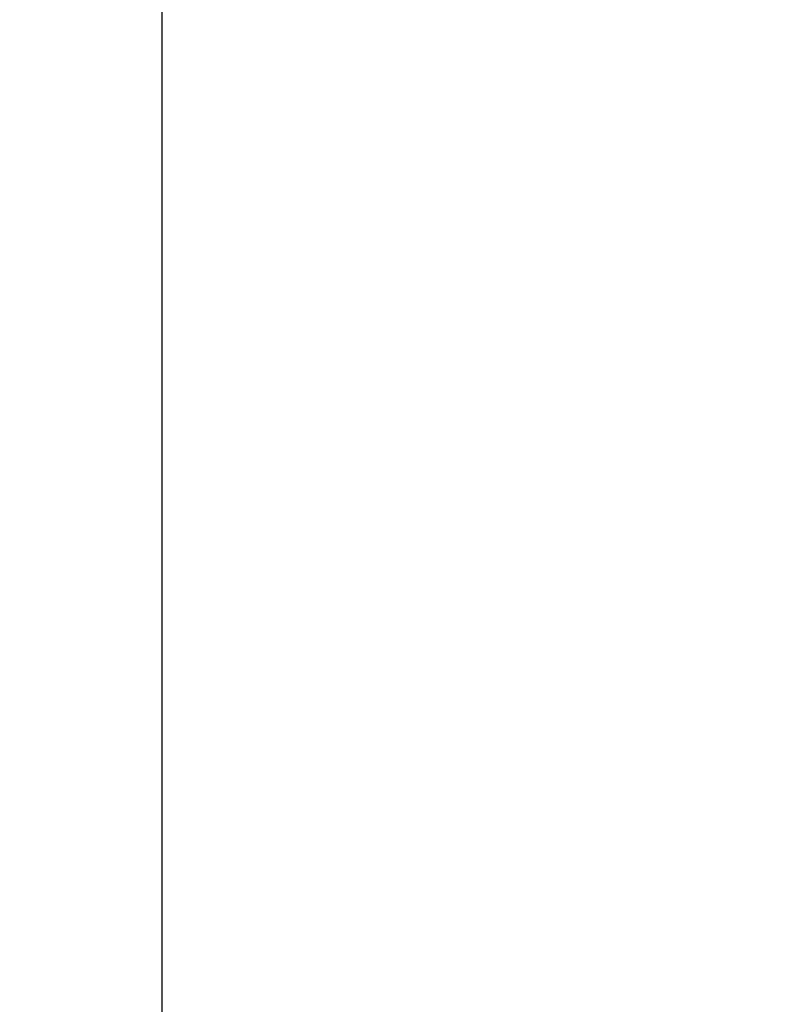
# Model space of a CAD drawing. Units: millimetres. Extents: x 0 to 86.4, y 0 to 55.9.
# Drawn here: x 11.5 to 15.6, y 31.8 to 37.3 of the extents above; entities that cross this region are included whole.
import ezdxf

# ---------------------------------------------------------------- set-up
doc = ezdxf.new("R2010")
doc.units = ezdxf.units.MM
doc.layers.add('SLD-0', color=7, linetype='Continuous')
doc.styles.add('SLDTEXTSTYLE0', font='TXT', dxfattribs={"width": 0.8})
doc.styles.add('SLDTEXTSTYLE5', font='TXT', dxfattribs={"width": 0.96})
doc.dimstyles.new('SLDDIMSTYLE0', dxfattribs={"dimtxt": 0.396875, "dimasz": 0.3302, "dimexe": 0, "dimexo": 0.0625, "dimgap": 0.099219, "dimtad": 1, "dimdec": 1, "dimrnd": 1e-09, "dimzin": 12, "dimdsep": 46, "dimtxsty": 'SLDTEXTSTYLE0', "dimblk1": 'NONE', "dimblk2": 'NONE', "dimsah": 1, "dimcen": 0.09, "dimadec": 0, "dimazin": 3, "dimtfac": 1, "dimtdec": 1, "dimtofl": 0, "dimtmove": 0, "dimatfit": 3, "dimldrblk": 'NONE', "dimfxl": 0, "dimfrac": 2, "dimtolj": 1, "dimtzin": 12, "dimarcsym": 0})

# ---------------------------------------------------------------- blocks, each defined once
blk = doc.blocks.new('_D')
at = {"layer": 'SLD-0', "color": 2}
for p, q in [((17.9302, 38.5785), (11.9317, 38.5785)), ((12.2492, 38.5785), (12.1698, 38.1022)), ((12.2492, 38.5785), (12.2492, 30.4748)), ((12.3285, 38.1022), (12.2492, 38.5785)), ((12.2492, 38.1022), (12.2492, 38.5785)), ((12.1698, 38.1022), (12.3285, 38.1022)), ((12.2492, 21.5773), (12.2492, 29.0857)), ((12.3285, 22.0536), (12.1698, 22.0536)), ((12.1698, 22.0536), (12.2492, 21.5773)), ((12.2492, 21.5773), (12.3285, 22.0536)), ((12.2492, 22.0536), (12.2492, 21.5773)), ((15.9794, 21.5773), (11.9317, 21.5773))]:
    blk.add_line(p, q, dxfattribs=at)
at = {"layer": 'SLD-0', "color": 2, "char_height": 0.39687, "attachment_point": 1, "style": 'SLDTEXTSTYLE5'}
for s, insert in [('212.5', (11.5924, 30.2466)), ('REF.', (11.5924, 29.5472))]:
    blk.add_mtext(s, dxfattribs=dict(at, insert=insert))
blk = doc.blocks.new('_NONE')

msp = doc.modelspace()

# ---------------------------------------------------------------- dimensions: what is measured, and where the dimension line sits
at = {"layer": 'SLD-0', "color": 2}
dim = msp.add_linear_dim(base=(11.4554138, 21.5773024), p1=(17.9302101, 38.5784884), p2=(15.9793691, 21.5773024), angle=90, text='<>\\PREF.', dimstyle='SLDDIMSTYLE0', dxfattribs=at)
dim.commit()
dim.dimension.update_dxf_attribs({"geometry": '_D', "text_midpoint": (11.4554138, 29.7802391), "dimtype": 160})

doc.saveas('drawing.dxf')
